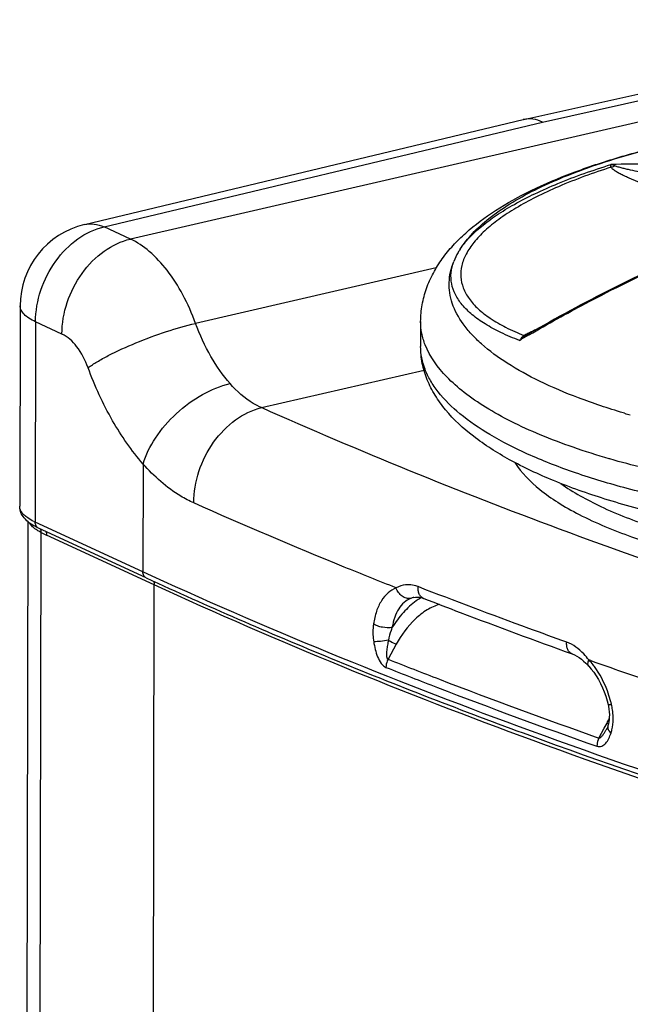
# Model space of a CAD drawing. Extents: x 30390 to 46631, y -87749 to -80143.
# Drawn here: x 39421 to 39531, y -85351 to -85174 of the extents above; entities that cross this region are included whole.
import ezdxf

# ---------------------------------------------------------------- set-up
doc = ezdxf.new("R2010")
doc.units = 0
doc.header["$LTSCALE"] = 15
doc.header["$MEASUREMENT"] = 0
doc.layers.add('ALL_DATUM_AXIS', color=7, linetype='CONTINUOUS')
doc.layers.add('ALL_FEATURE', color=7, linetype='CONTINUOUS')

msp = doc.modelspace()

# ---------------------------------------------------------------- linework, layer by layer
at = {"layer": 'ALL_DATUM_AXIS', "color": 7, "linetype": 'CONTINUOUS'}
for p, q in [((39493.16, -85228.4), (39493.16, -85232.82)), ((39527.02, -85252.97), (39526.93, -85252.94)), ((39527.02, -85252.97), (39526.93, -85252.94))]:
    msp.add_line(p, q, dxfattribs=at)
for points, knots in [([(39493.16, -85228.4), (39493.17, -85227.38), (39493.35, -85225.37), (39494.13, -85222.44), (39495.37, -85219.67), (39496.99, -85217.09), (39498.95, -85214.7), (39502.03, -85211.68), (39506.64, -85208.27), (39513.09, -85204.73), (39520.52, -85201.58), (39528.88, -85198.81), (39534.8, -85197.28), (39537.9, -85196.56)], [0, 0, 0, 0, 0.051705, 0.102917, 0.154343, 0.205994, 0.25838, 0.312112, 0.425698, 0.550199, 0.687324, 0.837457, 1, 1, 1, 1]), ([(39493.97, -85232.55), (39493.71, -85231.88), (39493.3, -85230.51), (39493.16, -85229.09), (39493.16, -85228.4)], [0, 0, 0, 0, 0.508123, 1, 1, 1, 1]), ([(39649.31, -85263.28), (39645.52, -85264.15), (39637.65, -85265.69), (39625.44, -85267.39), (39612.65, -85268.53), (39599.5, -85269.09), (39586.24, -85269.05), (39573.1, -85268.42), (39560.33, -85267.22), (39548.16, -85265.45), (39536.79, -85263.16), (39526.42, -85260.37), (39517.22, -85257.11), (39509.28, -85253.42), (39502.7, -85249.26), (39498.29, -85245.22), (39495.7, -85241.65), (39494.27, -85238.85), (39493.36, -85235.89), (39493.15, -85233.84), (39493.16, -85232.82)], [0, 0, 0, 0, 0.068668, 0.14153, 0.217488, 0.295338, 0.373811, 0.45162, 0.527497, 0.600239, 0.668755, 0.732118, 0.789642, 0.840995, 0.886366, 0.926696, 0.94559, 0.963948, 0.981942, 1, 1, 1, 1]), ([(39636.07, -85262.59), (39628.17, -85263.81), (39611.87, -85265.47), (39587.25, -85265.94), (39566.72, -85264.68), (39550.93, -85262.64), (39539.93, -85260.67), (39529.77, -85258.28), (39520.6, -85255.49), (39512.56, -85252.35), (39505.78, -85248.92), (39500.34, -85245.24), (39496.84, -85241.85), (39494.9, -85239.04), (39493.9, -85236.99), (39493.29, -85234.91), (39493.15, -85233.51), (39493.16, -85232.82)], [0, 0, 0, 0, 0.155734, 0.318442, 0.478977, 0.555619, 0.628418, 0.696417, 0.758779, 0.814832, 0.86412, 0.906503, 0.942324, 0.958114, 0.972768, 0.9866, 1, 1, 1, 1]), ([(39526.93, -85252.94), (39524.76, -85252.31), (39520.6, -85251), (39514.72, -85248.78), (39509.47, -85246.4), (39504.9, -85243.88), (39501.02, -85241.23), (39497.07, -85237.77), (39494.81, -85234.7), (39493.97, -85232.55)], [0, 0, 0, 0, 0.170417, 0.328362, 0.473132, 0.604306, 0.72183, 0.826157, 1, 1, 1, 1]), ([(39641, -85257.36), (39636.39, -85258.17), (39626.87, -85259.53), (39612.26, -85260.81), (39597.21, -85261.36), (39582.06, -85261.16), (39567.18, -85260.21), (39552.89, -85258.55), (39539.53, -85256.21), (39531.04, -85254.14), (39527.02, -85252.97)], [0, 0, 0, 0, 0.122351, 0.250807, 0.382743, 0.515426, 0.646102, 0.772077, 0.890809, 1, 1, 1, 1])]:
    msp.add_open_spline(points, degree=3, knots=knots, dxfattribs=at)
at = {"layer": 'ALL_FEATURE', "color": 7, "linetype": 'CONTINUOUS'}
for p, q in [((39511.61, -85192.23), (39592.15, -85174.36)), ((39514.97, -85192.67), (39595.43, -85174.82)), ((39600.15, -85177), (39441.2, -85213.61)), ((39432.96, -85211.02), (39511.54, -85192.24)), ((39436.48, -85211.43), (39514.97, -85192.67)), ((39511.61, -85192.23), (39511.54, -85192.24)), ((39441.2, -85213.61), (39436.48, -85211.43)), ((39495.96, -85218.79), (39452.88, -85228.71)), ((39421.45, -85225.58), (39421.38, -85261.44)), ((39424.22, -85228.43), (39424.15, -85264.28)), ((39428.94, -85230.61), (39424.22, -85228.43)), ((39464.66, -85243.79), (39493.78, -85237.09)), ((39529.63, -85244.8), (39529.42, -85244.73)), ((39443.48, -85253.88), (39443.44, -85273.18)), ((39422.7, -85359.69), (39422.88, -85264.23)), ((39443.44, -85273.18), (39424.15, -85264.28)), ((39444.03, -85274.26), (39424.74, -85265.36)), ((39425.01, -85361.71), (39425.2, -85266.13)), ((39445.47, -85275.51), (39426.18, -85266.61)), ((39445.11, -85273.94), (39443.44, -85273.18)), ((39445.09, -85273.94), (39443.44, -85273.18)), ((39445.28, -85371.05), (39445.47, -85275.51)), ((39491.95, -85277.75), (39491.95, -85277.75)), ((39493.7, -85277.92), (39493.69, -85277.92)), ((39488.77, -85286.13), (39487.32, -85288.8)), ((39520.29, -85287.86), (39520.29, -85287.86)), ((39523.62, -85289.06), (39523.28, -85288.94)), ((39523.26, -85290.07), (39523.26, -85290.07)), ((39526.7, -85296.9), (39526.7, -85296.9)), ((39526.02, -85301.15), (39526.52, -85300.24)), ((39525.06, -85302.92), (39526.02, -85301.15)), ((39526.4, -85301.4), (39526.41, -85301.4)), ((39526.69, -85300.72), (39526.65, -85300.83)), ((39526.78, -85300.4), (39526.69, -85300.72)), ((39526.69, -85300.72), (39526.69, -85300.72))]:
    msp.add_line(p, q, dxfattribs=at)
for points in [[(39491.95, -85277.75), (39492.21, -85277.7), (39492.48, -85277.69), (39492.75, -85277.7), (39493.02, -85277.73), (39493.3, -85277.79), (39493.57, -85277.88), (39493.69, -85277.92)], [(39520.29, -85287.86), (39520.7, -85288.03), (39521.12, -85288.25), (39521.52, -85288.51), (39521.93, -85288.8), (39522.33, -85289.14), (39522.73, -85289.52), (39523.14, -85289.93), (39523.26, -85290.07)], [(39523.26, -85290.07), (39523.7, -85290.58), (39524.14, -85291.16), (39524.57, -85291.79), (39524.98, -85292.46), (39525.36, -85293.17), (39525.71, -85293.91), (39526.02, -85294.67), (39526.3, -85295.45), (39526.54, -85296.24), (39526.7, -85296.9)], [(39526.7, -85296.9), (39526.77, -85297.2), (39526.86, -85297.73), (39526.91, -85298.25), (39526.94, -85298.74), (39526.93, -85299.21), (39526.9, -85299.65), (39526.85, -85300.05), (39526.78, -85300.4)], [(39526.65, -85300.83), (39526.58, -85301.01), (39526.52, -85301.17), (39526.45, -85301.31), (39526.41, -85301.4)]]:
    msp.add_lwpolyline(points, dxfattribs=at)
for centre, radius, start, end in [((39436.45, -85225.61), 15, 103.4446, 179.8875), ((39524.44, -85256.47), 28.68, 111.5528, 113.1614), ((39654.68, -85474.38), 282.04, 120.2519, 120.6566), ((39517.88, -85239.86), 10.71, 120.1214, 121.7622), ((39568.63, -85113.08), 137.37, 253.5071, 253.9673), ((39428.89, -85254), 11.33, 243.8768, 245.2427), ((39423.67, -85266.11), 1.53, 358.974, 6.8598), ((39440.09, -85236.36), 33.29, 243.4216, 245.3059), ((39492.83, -85281.58), 3.93, 102.9244, 111.5523), ((39498.92, -85287.66), 11.36, 123.0162, 125.1369), ((39498.44, -85286.93), 10.48, 119.7953, 123.0307), ((39498.16, -85286.44), 9.92, 119.3136, 119.7692), ((39908.04, -84202.57), 1152.5, 250.51533, 251.11589), ((39508.66, -85301.21), 19.15, 13.4834, 15.4967), ((39508.86, -85301.16), 18.95, 13.0362, 13.481), ((39515.6, -85299.6), 12.03, 8.2438, 13.0434), ((39511.01, -85291.78), 17.67, 331.395, 334.2743), ((39530.07, -85292.82), 8.23, 244.466, 245.2802), ((39527.44, -85300.97), 0.796, 161.7995, 172.1434)]:
    msp.add_arc(centre, radius, start, end, dxfattribs=at)
for points, knots in [([(39514.97, -85192.67), (39514.43, -85192.42), (39513.32, -85192.07), (39512.14, -85192.11), (39511.61, -85192.23)], [0, 0, 0, 0, 0.520276, 1, 1, 1, 1]), ([(39500.22, -85215.45), (39500.86, -85214.45), (39502.45, -85212.46), (39505.47, -85209.76), (39509.24, -85207.16), (39513.73, -85204.7), (39518.9, -85202.38), (39526.94, -85199.4), (39533.4, -85197.63), (39537.9, -85196.58)], [0, 0, 0, 0, 0.082609, 0.176361, 0.282482, 0.401458, 0.533254, 0.677458, 1, 1, 1, 1]), ([(39500.22, -85215.45), (39500.7, -85214.72), (39501.89, -85213.27), (39504.09, -85211.24), (39506.81, -85209.25), (39510.02, -85207.3), (39513.71, -85205.41), (39519.41, -85202.89), (39523.99, -85201.29), (39527.19, -85200.29)], [0, 0, 0, 0, 0.08331, 0.178153, 0.285259, 0.404861, 0.536742, 0.680414, 1, 1, 1, 1]), ([(39527.26, -85200.76), (39524.07, -85201.78), (39519.51, -85203.43), (39513.88, -85206.02), (39510.3, -85207.97), (39507.23, -85209.97), (39504.69, -85212.01), (39502.7, -85214.08), (39501.28, -85216.17), (39500.45, -85218.28), (39500.25, -85220.39), (39500.71, -85222.44), (39501.8, -85224.39), (39503.47, -85226.22), (39505.7, -85227.93), (39508.47, -85229.51), (39510.54, -85230.43), (39511.65, -85230.87)], [0, 0, 0, 0, 0.195995, 0.2833, 0.362826, 0.434296, 0.49767, 0.553238, 0.601773, 0.644731, 0.684416, 0.723835, 0.76606, 0.813537, 0.867855, 0.929902, 1, 1, 1, 1]), ([(39557.67, -85203.67), (39552.62, -85202.33), (39542.51, -85200.4), (39532.21, -85200.05), (39527.19, -85200.29)], [0, 0, 0, 0, 0.509069, 1, 1, 1, 1]), ([(39527.26, -85200.76), (39527.25, -85200.71), (39527.22, -85200.55), (39527.19, -85200.4), (39527.19, -85200.29)], [0, 0, 0, 0, 0.335184, 1, 1, 1, 1]), ([(39527.92, -85200.52), (39527.86, -85200.49), (39527.62, -85200.39), (39527.37, -85200.32), (39527.19, -85200.29)], [0, 0, 0, 0, 0.270141, 1, 1, 1, 1]), ([(39532.92, -85203.67), (39532.35, -85203.47), (39531.5, -85203.15), (39530.4, -85202.69), (39529.62, -85202.34), (39528.89, -85201.98), (39528.23, -85201.61), (39527.74, -85201.28), (39527.42, -85200.99), (39527.3, -85200.84), (39527.26, -85200.76)], [0, 0, 0, 0, 0.286085, 0.423409, 0.555985, 0.682676, 0.801638, 0.909545, 0.957547, 1, 1, 1, 1]), ([(39534.02, -85201.97), (39533.46, -85201.86), (39532.37, -85201.64), (39531.01, -85201.35), (39529.97, -85201.11), (39529.23, -85200.93), (39528.55, -85200.74), (39528.11, -85200.6), (39527.92, -85200.52)], [0, 0, 0, 0, 0.272089, 0.534685, 0.661151, 0.78303, 0.898054, 1, 1, 1, 1]), ([(39424.22, -85228.43), (39424.22, -85226.52), (39424.9, -85222.65), (39427.54, -85217.47), (39431.47, -85213.43), (39434.8, -85211.82), (39436.48, -85211.43)], [0, 0, 0, 0, 0.255833, 0.51755, 0.769376, 1, 1, 1, 1]), ([(39432.96, -85211.02), (39433.52, -85210.89), (39434.74, -85210.83), (39435.91, -85211.18), (39436.48, -85211.43)], [0, 0, 0, 0, 0.480532, 1, 1, 1, 1]), ([(39553.43, -85211.2), (39549.95, -85212.49), (39535.9, -85218.06), (39522.35, -85224.87), (39512.5, -85230.6)], [0, 0, 0, 0, 0.24591, 1, 1, 1, 1]), ([(39512.59, -85230.75), (39515.91, -85228.82), (39529.1, -85221.48), (39542.92, -85215.24), (39553.48, -85211.32)], [0, 0, 0, 0, 0.25436, 1, 1, 1, 1]), ([(39428.94, -85230.61), (39428.95, -85228.7), (39429.62, -85224.83), (39432.27, -85219.65), (39436.19, -85215.61), (39439.52, -85214), (39441.2, -85213.61)], [0, 0, 0, 0, 0.255838, 0.517554, 0.769378, 1, 1, 1, 1]), ([(39452.88, -85228.71), (39452.23, -85226.96), (39450.76, -85223.64), (39447.99, -85219.27), (39444.84, -85215.83), (39442.42, -85214.18), (39441.2, -85213.61)], [0, 0, 0, 0, 0.288228, 0.555179, 0.79341, 1, 1, 1, 1]), ([(39500.22, -85215.45), (39500.1, -85215.63), (39499.66, -85216.33), (39499.29, -85217.08), (39499.08, -85217.65)], [0, 0, 0, 0, 0.262496, 1, 1, 1, 1]), ([(39529.42, -85244.73), (39526.72, -85243.93), (39521.65, -85242.25), (39514.68, -85239.3), (39508.83, -85236.11), (39504.8, -85233.17), (39502.26, -85230.69), (39500.34, -85228.37), (39498.96, -85225.86), (39498.32, -85223.28), (39498.21, -85221.37), (39498.45, -85219.48), (39498.84, -85218.25), (39499.08, -85217.65)], [0, 0, 0, 0, 0.187373, 0.355394, 0.503004, 0.630109, 0.686394, 0.738243, 0.830752, 0.873375, 0.914961, 0.956765, 1, 1, 1, 1]), ([(39510.87, -85231.76), (39509.74, -85231.34), (39507.63, -85230.45), (39504.78, -85228.93), (39502.43, -85227.28), (39500.61, -85225.52), (39499.32, -85223.65), (39498.62, -85221.67), (39498.52, -85219.62), (39498.84, -85218.3), (39499.08, -85217.65)], [0, 0, 0, 0, 0.176689, 0.334336, 0.473399, 0.595511, 0.703682, 0.802708, 0.899135, 1, 1, 1, 1]), ([(39424.22, -85228.43), (39423.81, -85228.24), (39423.08, -85227.85), (39422.18, -85227.16), (39421.59, -85226.41), (39421.45, -85225.84), (39421.45, -85225.58)], [0, 0, 0, 0, 0.326096, 0.595431, 0.813752, 1, 1, 1, 1]), ([(39433.62, -85236.65), (39434.13, -85236.27), (39435.32, -85235.51), (39438.14, -85233.96), (39442.28, -85232.09), (39447.5, -85230.16), (39451.12, -85229.12), (39452.88, -85228.71)], [0, 0, 0, 0, 0.091803, 0.202004, 0.461488, 0.741141, 1, 1, 1, 1]), ([(39459.04, -85239.48), (39457.74, -85238), (39455.36, -85234.55), (39453.63, -85230.76), (39452.88, -85228.71)], [0, 0, 0, 0, 0.47577, 1, 1, 1, 1]), ([(39433.62, -85236.65), (39433.12, -85235.3), (39431.94, -85232.97), (39429.99, -85231.09), (39428.94, -85230.61)], [0, 0, 0, 0, 0.556207, 1, 1, 1, 1]), ([(39510.87, -85231.76), (39510.98, -85231.67), (39511.42, -85231.31), (39511.88, -85230.98), (39512.24, -85230.76)], [0, 0, 0, 0, 0.25427, 1, 1, 1, 1]), ([(39510.87, -85231.76), (39510.93, -85231.68), (39511.15, -85231.35), (39511.42, -85231.05), (39511.65, -85230.87)], [0, 0, 0, 0, 0.267006, 1, 1, 1, 1]), ([(39511.65, -85230.87), (39511.87, -85230.72), (39512.37, -85230.45), (39512.89, -85230.22), (39513.16, -85230.1)], [0, 0, 0, 0, 0.470932, 1, 1, 1, 1]), ([(39512.24, -85230.76), (39512.19, -85230.78), (39512.01, -85230.86), (39511.8, -85230.88), (39511.65, -85230.87)], [0, 0, 0, 0, 0.245519, 1, 1, 1, 1]), ([(39443.48, -85253.88), (39441.39, -85251.5), (39437.59, -85245.99), (39434.82, -85239.92), (39433.62, -85236.65)], [0, 0, 0, 0, 0.47577, 1, 1, 1, 1]), ([(39443.48, -85253.88), (39443.95, -85252.23), (39445.61, -85248.93), (39449.29, -85244.7), (39453.85, -85241.33), (39457.32, -85239.88), (39459.04, -85239.48)], [0, 0, 0, 0, 0.233767, 0.494853, 0.758745, 1, 1, 1, 1]), ([(39464.66, -85243.79), (39464.16, -85243.57), (39462.05, -85242.47), (39460.25, -85240.85), (39459.04, -85239.48)], [0, 0, 0, 0, 0.230804, 1, 1, 1, 1]), ([(39452.54, -85260.85), (39452.55, -85258.94), (39453.21, -85255.07), (39455.82, -85249.88), (39459.7, -85245.82), (39463, -85244.19), (39464.66, -85243.79)], [0, 0, 0, 0, 0.256601, 0.518871, 0.770518, 1, 1, 1, 1]), ([(39577.08, -85285.68), (39557.23, -85279.48), (39519.32, -85266.63), (39482.2, -85251.62), (39464.66, -85243.79)], [0, 0, 0, 0, 0.519693, 1, 1, 1, 1]), ([(39452.54, -85260.85), (39451.74, -85260.49), (39448.35, -85258.69), (39445.43, -85256.08), (39443.48, -85253.88)], [0, 0, 0, 0, 0.23012, 1, 1, 1, 1]), ([(39510.03, -85253.62), (39511.2, -85255.47), (39513.73, -85258), (39517.79, -85260.86), (39523.19, -85263.9), (39531.39, -85267.27), (39542.77, -85270.56), (39555.77, -85273.14), (39569.98, -85274.93), (39584.94, -85275.88), (39595.11, -85275.92), (39600.23, -85275.78)], [0, 0, 0, 0, 0.06881, 0.110159, 0.156409, 0.263409, 0.38841, 0.528551, 0.680108, 0.838793, 1, 1, 1, 1]), ([(39518.24, -85257.36), (39520.48, -85258.96), (39525.81, -85261.9), (39535.03, -85265.44), (39545.99, -85268.42), (39558.36, -85270.76), (39571.8, -85272.36), (39585.87, -85273.2), (39600.17, -85273.23), (39609.71, -85272.71), (39614.44, -85272.3)], [0, 0, 0, 0, 0.083387, 0.183703, 0.299391, 0.427887, 0.565965, 0.709964, 0.855977, 1, 1, 1, 1]), ([(39424.74, -85265.36), (39424.29, -85265.15), (39423.45, -85264.71), (39422.37, -85263.84), (39421.58, -85262.75), (39421.38, -85261.87), (39421.38, -85261.44)], [0, 0, 0, 0, 0.273023, 0.522793, 0.759201, 1, 1, 1, 1]), ([(39423.91, -85264.17), (39423.53, -85263.98), (39422.93, -85263.64), (39422.2, -85263.07), (39421.74, -85262.55), (39421.45, -85262), (39421.38, -85261.62), (39421.38, -85261.44)], [0, 0, 0, 0, 0.322735, 0.528533, 0.705478, 0.859355, 1, 1, 1, 1]), ([(39488.78, -85276.05), (39485.67, -85274.82), (39473.51, -85269.95), (39461.45, -85264.82), (39452.54, -85260.85)], [0, 0, 0, 0, 0.255472, 1, 1, 1, 1]), ([(39423.57, -85264.97), (39423.53, -85264.93), (39423.39, -85264.77), (39423.27, -85264.59), (39423.19, -85264.46)], [0, 0, 0, 0, 0.261166, 1, 1, 1, 1]), ([(39424.33, -85265.62), (39424.25, -85265.57), (39423.99, -85265.37), (39423.73, -85265.15), (39423.57, -85264.97)], [0, 0, 0, 0, 0.265996, 1, 1, 1, 1]), ([(39424.74, -85265.36), (39424.56, -85265.28), (39424.24, -85264.95), (39424.15, -85264.51), (39424.15, -85264.28)], [0, 0, 0, 0, 0.469231, 1, 1, 1, 1]), ([(39425.2, -85266.13), (39425.12, -85266.09), (39424.82, -85265.94), (39424.53, -85265.76), (39424.33, -85265.62)], [0, 0, 0, 0, 0.262547, 1, 1, 1, 1]), ([(39425.06, -85265.51), (39425.08, -85265.54), (39425.14, -85265.67), (39425.17, -85265.81), (39425.19, -85265.92)], [0, 0, 0, 0, 0.241861, 1, 1, 1, 1]), ([(39426.03, -85265.95), (39426.05, -85266), (39426.15, -85266.2), (39426.18, -85266.44), (39426.18, -85266.61)], [0, 0, 0, 0, 0.239285, 1, 1, 1, 1]), ([(39444.03, -85274.26), (39443.85, -85274.18), (39443.52, -85273.85), (39443.44, -85273.41), (39443.44, -85273.18)], [0, 0, 0, 0, 0.469231, 1, 1, 1, 1]), ([(39444.03, -85274.26), (39454.96, -85279.3), (39477.65, -85289.14), (39526.16, -85307.9), (39564.22, -85320.24), (39590.4, -85327.91)], [0, 0, 0, 0, 0.231338, 0.475414, 1, 1, 1, 1]), ([(39589.82, -85326.83), (39563.96, -85319.26), (39515.03, -85303.4), (39467.31, -85284.13), (39445.09, -85273.94)], [0, 0, 0, 0, 0.524349, 1, 1, 1, 1]), ([(39445.31, -85274.83), (39445.33, -85274.88), (39445.43, -85275.09), (39445.47, -85275.33), (39445.47, -85275.51)], [0, 0, 0, 0, 0.238511, 1, 1, 1, 1]), ([(39590.17, -85328.64), (39564.3, -85321.03), (39515.37, -85305.11), (39467.67, -85285.75), (39445.47, -85275.51)], [0, 0, 0, 0, 0.524561, 1, 1, 1, 1]), ([(39491.06, -85275.49), (39490.86, -85275.48), (39490.07, -85275.51), (39489.29, -85275.76), (39488.78, -85276.05)], [0, 0, 0, 0, 0.255344, 1, 1, 1, 1]), ([(39492.7, -85275.83), (39492.57, -85275.77), (39492.04, -85275.59), (39491.48, -85275.5), (39491.06, -85275.49)], [0, 0, 0, 0, 0.257659, 1, 1, 1, 1]), ([(39488.78, -85276.05), (39488.26, -85276.26), (39487.23, -85276.91), (39486.03, -85278.38), (39485.16, -85280.29), (39484.83, -85281.73), (39484.72, -85282.49)], [0, 0, 0, 0, 0.213859, 0.447268, 0.708762, 1, 1, 1, 1]), ([(39491.39, -85277.93), (39491.13, -85277.98), (39490.57, -85277.96), (39489.79, -85277.58), (39489.16, -85276.92), (39488.88, -85276.35), (39488.78, -85276.05)], [0, 0, 0, 0, 0.22318, 0.465303, 0.727364, 1, 1, 1, 1]), ([(39493.69, -85277.92), (39493.53, -85277.86), (39493.2, -85277.64), (39492.87, -85277.14), (39492.69, -85276.51), (39492.68, -85276.06), (39492.7, -85275.83)], [0, 0, 0, 0, 0.220264, 0.456308, 0.716972, 1, 1, 1, 1]), ([(39519.3, -85285.77), (39517.05, -85284.96), (39508.15, -85281.73), (39499.29, -85278.39), (39492.7, -85275.83)], [0, 0, 0, 0, 0.253447, 1, 1, 1, 1]), ([(39491.39, -85277.93), (39490.96, -85278.1), (39490.12, -85278.62), (39489.14, -85279.8), (39488.43, -85281.34), (39488.17, -85282.49), (39488.07, -85283.1)], [0, 0, 0, 0, 0.215896, 0.44997, 0.710707, 1, 1, 1, 1]), ([(39492.38, -85278.37), (39491.53, -85278.97), (39489.94, -85280.44), (39488.66, -85282.17), (39488.07, -85283.1)], [0, 0, 0, 0, 0.485564, 1, 1, 1, 1]), ([(39496.54, -85279.02), (39495.76, -85279.22), (39494.18, -85279.95), (39491.36, -85282.19), (39489.67, -85284.47), (39488.77, -85286.13)], [0, 0, 0, 0, 0.226489, 0.474738, 1, 1, 1, 1]), ([(39493.7, -85277.92), (39495.87, -85278.77), (39504.7, -85282.17), (39513.58, -85285.45), (39520.29, -85287.86)], [0, 0, 0, 0, 0.246564, 1, 1, 1, 1]), ([(39484.72, -85282.49), (39484.69, -85282.74), (39484.57, -85283.8), (39484.62, -85284.88), (39484.75, -85285.68)], [0, 0, 0, 0, 0.239042, 1, 1, 1, 1]), ([(39488.07, -85283.1), (39487.5, -85283.23), (39486.57, -85283.2), (39485.46, -85282.9), (39484.94, -85282.64), (39484.72, -85282.49)], [0, 0, 0, 0, 0.509765, 0.771484, 1, 1, 1, 1]), ([(39488.07, -85283.1), (39488, -85283.28), (39487.71, -85284.03), (39487.5, -85284.81), (39487.4, -85285.41)], [0, 0, 0, 0, 0.246228, 1, 1, 1, 1]), ([(39487.4, -85285.41), (39486.92, -85285.5), (39486.04, -85285.63), (39485.15, -85285.69), (39484.75, -85285.68)], [0, 0, 0, 0, 0.550105, 1, 1, 1, 1]), ([(39484.75, -85285.68), (39484.89, -85286.6), (39485.21, -85287.97), (39486, -85289.52), (39486.61, -85290.13), (39486.95, -85290.27)], [0, 0, 0, 0, 0.533861, 0.788458, 1, 1, 1, 1]), ([(39487.4, -85285.41), (39487.33, -85285.7), (39487.21, -85286.3), (39487.08, -85287.19), (39487.03, -85287.95), (39487.07, -85288.48), (39487.2, -85288.77), (39487.32, -85288.8)], [0, 0, 0, 0, 0.260009, 0.519726, 0.776566, 0.899618, 1, 1, 1, 1]), ([(39487.4, -85285.41), (39487.52, -85285.48), (39487.97, -85285.73), (39488.42, -85285.97), (39488.77, -85286.13)], [0, 0, 0, 0, 0.268056, 1, 1, 1, 1]), ([(39520.29, -85287.86), (39520.12, -85287.8), (39519.8, -85287.59), (39519.46, -85287.09), (39519.29, -85286.46), (39519.28, -85286), (39519.3, -85285.77)], [0, 0, 0, 0, 0.216148, 0.450551, 0.712839, 1, 1, 1, 1]), ([(39523.28, -85288.94), (39522.98, -85288.57), (39521.88, -85287.28), (39520.47, -85286.18), (39519.3, -85285.77)], [0, 0, 0, 0, 0.275362, 1, 1, 1, 1]), ([(39487.32, -85288.8), (39487.26, -85288.92), (39487.06, -85289.38), (39486.96, -85289.89), (39486.95, -85290.27)], [0, 0, 0, 0, 0.254442, 1, 1, 1, 1]), ([(39487.32, -85288.8), (39490.38, -85290.02), (39502.89, -85294.9), (39515.5, -85299.54), (39525.06, -85302.92)], [0, 0, 0, 0, 0.245086, 1, 1, 1, 1]), ([(39523.26, -85290.07), (39523.15, -85289.95), (39523.08, -85289.65), (39523.15, -85289.27), (39523.23, -85289.05), (39523.28, -85288.94)], [0, 0, 0, 0, 0.417186, 0.686155, 1, 1, 1, 1]), ([(39524.26, -85290.14), (39524.18, -85290.04), (39523.87, -85289.62), (39523.54, -85289.22), (39523.28, -85288.94)], [0, 0, 0, 0, 0.254261, 1, 1, 1, 1]), ([(39486.95, -85290.27), (39490.02, -85291.49), (39502.53, -85296.38), (39515.15, -85301.02), (39524.72, -85304.39)], [0, 0, 0, 0, 0.245086, 1, 1, 1, 1]), ([(39527.11, -85296.1), (39526.96, -85295.55), (39526.28, -85293.45), (39525.24, -85291.46), (39524.26, -85290.14)], [0, 0, 0, 0, 0.256197, 1, 1, 1, 1]), ([(39526.7, -85296.9), (39526.71, -85296.91), (39526.78, -85296.93), (39526.89, -85296.93), (39527.08, -85296.92), (39527.23, -85296.9), (39527.32, -85296.89)], [0, 0, 0, 0, 0.084646, 0.279168, 0.58791, 1, 1, 1, 1]), ([(39527.62, -85299.57), (39527.62, -85299.43), (39527.61, -85298.87), (39527.56, -85298.3), (39527.5, -85297.88)], [0, 0, 0, 0, 0.245804, 1, 1, 1, 1]), ([(39526.79, -85300.36), (39526.77, -85300.36), (39526.72, -85300.33), (39526.67, -85300.31), (39526.63, -85300.29)], [0, 0, 0, 0, 0.219142, 1, 1, 1, 1]), ([(39527.24, -85302.05), (39527.3, -85301.86), (39527.53, -85301.05), (39527.61, -85300.21), (39527.62, -85299.57)], [0, 0, 0, 0, 0.23769, 1, 1, 1, 1]), ([(39524.72, -85304.39), (39524.86, -85304.44), (39525.16, -85304.49), (39525.74, -85304.36), (39526.36, -85303.85), (39526.87, -85303.02), (39527.13, -85302.39), (39527.24, -85302.05)], [0, 0, 0, 0, 0.119106, 0.231714, 0.463864, 0.720981, 1, 1, 1, 1]), ([(39525.06, -85302.92), (39525.13, -85302.93), (39525.3, -85302.88), (39525.55, -85302.67), (39525.83, -85302.33), (39526.13, -85301.88), (39526.32, -85301.56), (39526.4, -85301.4)], [0, 0, 0, 0, 0.106118, 0.223624, 0.474505, 0.734942, 1, 1, 1, 1]), ([(39526.65, -85300.86), (39526.65, -85300.92), (39526.64, -85301.21), (39526.77, -85301.48), (39526.89, -85301.66)], [0, 0, 0, 0, 0.226831, 1, 1, 1, 1]), ([(39526.89, -85301.66), (39526.91, -85301.69), (39527.02, -85301.83), (39527.14, -85301.96), (39527.24, -85302.05)], [0, 0, 0, 0, 0.237687, 1, 1, 1, 1]), ([(39525.06, -85302.92), (39525.01, -85303.03), (39524.81, -85303.5), (39524.72, -85304.01), (39524.72, -85304.39)], [0, 0, 0, 0, 0.253943, 1, 1, 1, 1])]:
    msp.add_open_spline(points, degree=3, knots=knots, dxfattribs=at)
msp.add_open_spline([(39527.92, -85200.52), (39527.72, -85200.64), (39527.49, -85200.73), (39527.26, -85200.76)], degree=3, dxfattribs=at)

doc.saveas('drawing.dxf')
